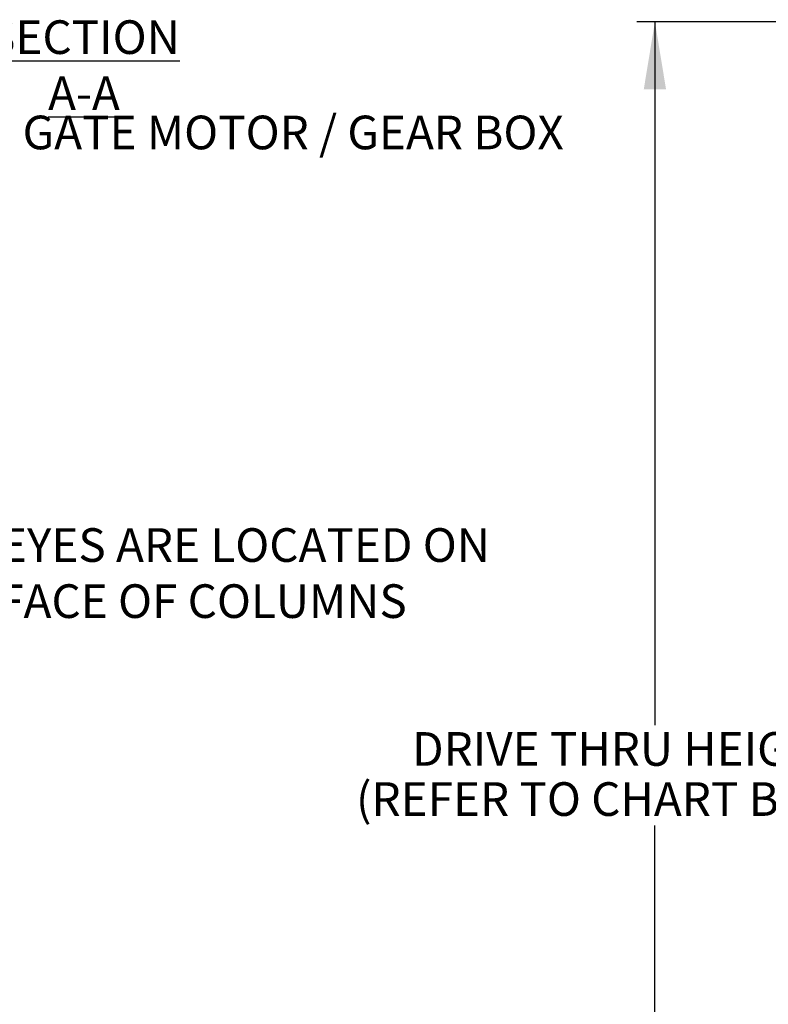
# Model space of a CAD drawing. Units: inches. Extents: x 0.2 to 16.8, y 0.2 to 10.8.
# Drawn here: x 4.8 to 6.9, y 4.2 to 6.9 of the extents above; entities that cross this region are included whole.
import ezdxf

# ---------------------------------------------------------------- set-up
doc = ezdxf.new("R2010")
doc.units = ezdxf.units.IN
doc.header["$MEASUREMENT"] = 0
doc.linetypes.add('SLD-Solid', pattern=[0])
doc.layers.add('APPROVAL_BLOCK', color=7, linetype='SLD-Solid')
doc.styles.add('SLDTEXTSTYLE0', font='ARIALBD.TTF', dxfattribs={"width": 0.948})
doc.styles.add('SLDTEXTSTYLE1', font='ARIAL.TTF', dxfattribs={"width": 0.948})
doc.dimstyles.new('SLDDIMSTYLE1', dxfattribs={"dimtxt": 0.091003, "dimasz": 0.188, "dimexe": 0, "dimexo": 0.0625, "dimgap": 0.022751, "dimtad": 0, "dimtih": 1, "dimtoh": 1, "dimdec": 1, "dimlfac": 28, "dimrnd": 1e-09, "dimzin": 12, "dimdsep": 46, "dimtxsty": 'SLDTEXTSTYLE1', "dimsah": 1, "dimcen": 0.09, "dimadec": 0, "dimazin": 3, "dimtfac": 1, "dimtdec": 1, "dimtofl": 0, "dimtmove": 0, "dimatfit": 3, "dimfxl": 1, "dimfrac": 2, "dimtolj": 1, "dimtzin": 12, "dimarcsym": 0})

# ---------------------------------------------------------------- blocks, each defined once
blk = doc.blocks.new('_D_6')
at = {"layer": 'APPROVAL_BLOCK', "color": 7}
for p, q in [((8.128, 6.9207), (6.4904, 6.9207)), ((6.5404, 6.9207), (6.5404, 4.9606)), ((6.5404, 3.4921), (6.5404, 4.681)), ((7.8245, 3.4921), (6.4904, 3.4921))]:
    blk.add_line(p, q, dxfattribs=at)
for points in [[(6.5404, 6.9207), (6.5094, 6.7327), (6.5714, 6.7327)], [(6.5404, 3.4921), (6.5714, 3.6801), (6.5094, 3.6801)]]:
    blk.add_solid(points, dxfattribs=at)
at = {"layer": 'APPROVAL_BLOCK', "color": 7, "char_height": 0.09375, "attachment_point": 1, "style": 'SLDTEXTSTYLE1'}
for s, insert in [('DRIVE THRU HEIGHTS', (5.8634, 4.9416)), ('(REFER TO CHART BELOW)', (5.7071, 4.8019))]:
    blk.add_mtext(s, dxfattribs=dict(at, insert=insert))

msp = doc.modelspace()

# ---------------------------------------------------------------- texts
at = {"layer": 'APPROVAL_BLOCK', "insert": (4.9486, 6.9246), "char_height": 0.09375, "attachment_point": 2, "style": 'SLDTEXTSTYLE0'}
msp.add_mtext('\\LSECTION A-A', dxfattribs=at)
at = {"layer": 'APPROVAL_BLOCK', "color": 7, "char_height": 0.09375, "attachment_point": 1, "style": 'SLDTEXTSTYLE1'}
for s, insert in [('GATE MOTOR / GEAR BOX', (4.7775, 6.659)), ('PHOTOEYES ARE LOCATED ON^JINSIDE FACE OF COLUMNS', (4.274, 5.5096))]:
    msp.add_mtext(s, dxfattribs=dict(at, insert=insert))

# ---------------------------------------------------------------- dimensions: what is measured, and where the dimension line sits
at = {"layer": 'APPROVAL_BLOCK', "color": 7}
dim = msp.add_linear_dim(base=(6.5404, 3.4921), p1=(8.178, 6.9207), p2=(7.8745, 3.4921), angle=90, text='<>\\P(REFER TO CHART BELOW)', dimstyle='SLDDIMSTYLE1', dxfattribs=at)
dim.commit()
dim.dimension.update_dxf_attribs({"geometry": '_D_6', "text_midpoint": (6.5404, 4.8208), "dimtype": 160})

doc.saveas('drawing.dxf')
